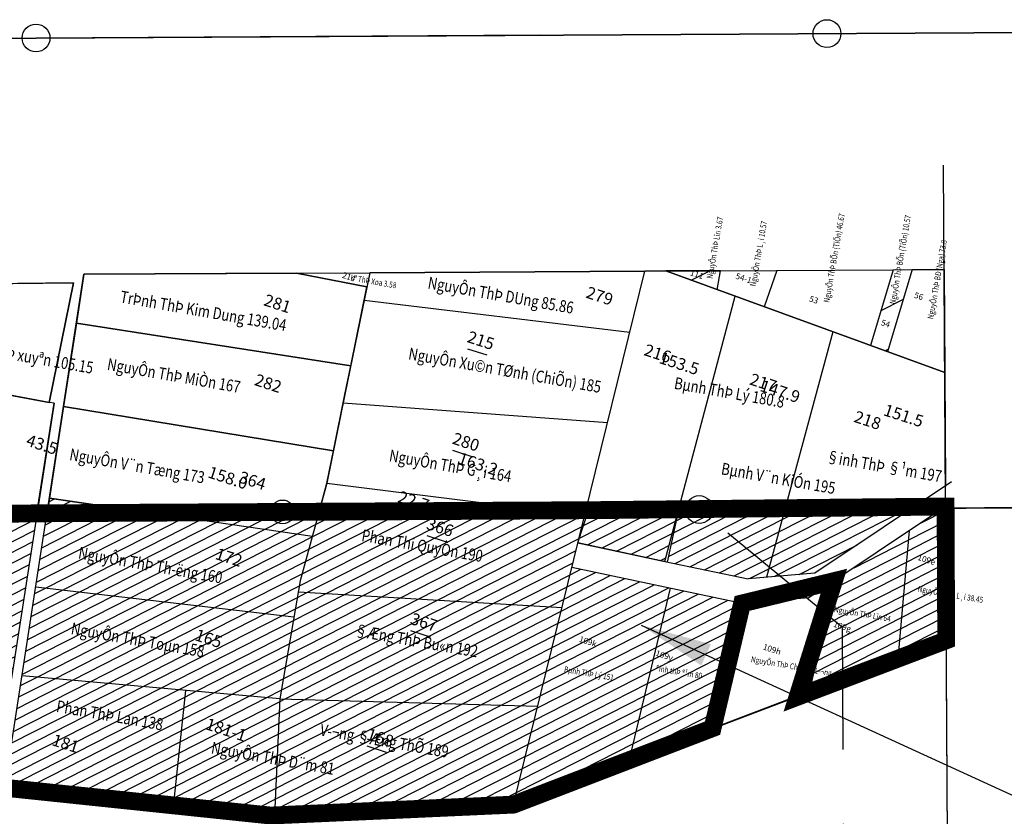
# Model space of a CAD drawing. Extents: x -695011 to 594726, y -7156 to 2337017.
# Drawn here: x 587148 to 587231, y 2334951 to 2335018 of the extents above; entities that cross this region are included whole.
import ezdxf
from ezdxf.enums import TextEntityAlignment as Align

# ---------------------------------------------------------------- set-up
doc = ezdxf.new("R2010")
doc.units = 0
doc.header["$LTSCALE"] = 50
for name, pattern in [('CONTINOUS', [0]), ('DASHED', [3, 2, -1]), ('HIDDEN', [0.375, 0.25, -0.125]), ('RANHGIOI', [2.51, 1.5, -0.43, 0.15, -0.43]), ('SDD-6$0$DASHED2', [0.375, 0.25, -0.125])]:
    doc.linetypes.add(name, pattern=pattern)
for name, color, linetype in [('CHUHO', 7, 'Continuous'), ('DAT-1', 7, 'Continuous'), ('DATRUONG', 82, 'Continuous'), ('DIAVAT', 242, 'DASHED'), ('duong bo dien tich', 2, 'Continuous'), ('KHUNGDC', 7, 'Continuous'), ('lcc. pham vi tc dot 1', 6, 'RANHGIOI'), ('NOI', 4, 'Continuous'), ('RANHGIOI_IN', 7, 'RANHGIOI'), ('RGDUONG', 3, 'Continuous'), ('SOTHUA', 2, 'Continuous')]:
    doc.layers.add(name, color=color, linetype=linetype)
doc.layers.add('DIEN TICH NN3', color=6, linetype='SDD-6$0$DASHED2', lineweight=35)
doc.styles.add('KIEUNHA', font='VNARIALN.TTF', dxfattribs={"oblique": 15})
doc.styles.add('VNT', font='VNTIME.TTF')
doc.dimstyles.get("Standard").update_dxf_attribs({"dimtxt": 0.18, "dimasz": 0.18, "dimexe": 0.18, "dimexo": 0.0625, "dimgap": 0.09, "dimtad": 0, "dimtih": 1, "dimtoh": 1, "dimdec": 4, "dimzin": 0, "dimdsep": 46, "dimtxsty": 'Standard', "dimcen": 0.09, "dimadec": 0, "dimazin": 0, "dimtfac": 1, "dimtdec": 4, "dimtofl": 0, "dimtmove": 0, "dimatfit": 3, "dimfxl": 0, "dimtolj": 1, "dimtzin": 0, "dimarcsym": 0})
pattern_1 = [(27.003863447, (-695011.5734, 301607.5768), (-0.3604026472, 0.70721212828), [])]
pattern_2 = [(27.00386345, (-695011.5734, 301607.5768), (-1.441610589, 2.828848513), [])]

msp = doc.modelspace()

# ---------------------------------------------------------------- hatches: boundary and pattern name
at = {"layer": 'duong bo dien tich'}
h = msp.add_hatch(dxfattribs=at)
h.set_pattern_fill('ANSI31', color=256, angle=-17.99614, style=0)
h.set_pattern_definition(pattern_2)
h.paths.add_polyline_path([(587206.829, 2334996.812), (587202.232, 2334996.787), (587206.55, 2334995.214)])
h.paths.add_polyline_path([(587204.021, 2334996.303), (587205.496, 2334995.823), (587205.729, 2334996.54), (587204.253, 2334997.019)], flags=24)
h.paths.add_polyline_path([(587206.448, 2334995.875), (587207.394, 2335001.257), (587206.336, 2335001.443), (587205.39, 2334996.061)], flags=9)
h = msp.add_hatch(dxfattribs=at)
h.set_pattern_fill('ANSI31', color=256, angle=-17.99614, style=0)
h.set_pattern_definition(pattern_2)
h.paths.add_polyline_path([(587222.966, 2334996.904), (587221.356, 2334996.895), (587219.456, 2334990.513), (587220.877, 2334989.995)])
h.paths.add_polyline_path([(587220.091, 2334992.1), (587221.201, 2334991.739), (587221.437, 2334992.464), (587220.327, 2334992.825)], flags=24)
h.paths.add_polyline_path([(587221.849, 2334993.726), (587223.118, 2335000.95), (587222.06, 2335001.136), (587220.791, 2334993.912)], flags=9)
h = msp.add_hatch(dxfattribs=at)
h.set_pattern_fill('ANSI31', color=256, scale=0.25, angle=-17.99614, style=0)
h.set_pattern_definition(pattern_1)
h.paths.add_polyline_path([(587158.739, 2334976.444), (587150.332, 2334977.669), (587150.136, 2334976.396)])
h = msp.add_hatch(dxfattribs=at)
h.set_pattern_fill('ANSI31', color=1, scale=0.25, angle=-17.99614, style=0)
h.set_pattern_definition(pattern_1)
h.paths.add_polyline_path([(587149.28, 2334976.391), (587144.69, 2334976.365), (587140.74, 2334953.614), (587145.645, 2334953.038)])
h.paths.add_polyline_path([(587144.607, 2334973.714), (587147.57, 2334972.751), (587148.044, 2334974.209), (587145.081, 2334975.172)], flags=24)
h.paths.add_polyline_path([(587145.378, 2334958.471), (587148.309, 2334970.876), (587146.355, 2334971.338), (587143.423, 2334958.933)], flags=24)
h = msp.add_hatch(dxfattribs=at)
h.set_pattern_fill('ANSI31', color=1, scale=0.25, angle=-17.99614, style=0)
h.set_pattern_definition(pattern_1)
h.paths.add_polyline_path([(587172.463, 2334974.446), (587158.739, 2334976.444), (587150.136, 2334976.396), (587149.181, 2334970.185), (587170.912, 2334967.64), (587171.448, 2334970.718)])
h.paths.add_polyline_path([(587163.788, 2334972.302), (587166.738, 2334971.344), (587167.203, 2334972.776), (587164.253, 2334973.735)], flags=24)
h.paths.add_polyline_path([(587152.235, 2334971.993), (587164.431, 2334969.851), (587164.803, 2334971.966), (587152.607, 2334974.109)], flags=24)
h = msp.add_hatch(dxfattribs=at)
h.set_pattern_fill('ANSI31', color=1, scale=0.25, angle=-17.99614, style=0)
h.set_pattern_definition(pattern_1)
h.paths.add_polyline_path([(587173.029, 2334976.526), (587158.739, 2334976.444), (587172.463, 2334974.446)])
h = msp.add_hatch(dxfattribs=at)
h.set_pattern_fill('ANSI31', color=1, scale=0.25, angle=-17.99614, style=0)
h.set_pattern_definition(pattern_1)
h.paths.add_polyline_path([(587195.39, 2334976.215), (587192.041, 2334976.634), (587173.029, 2334976.526), (587171.448, 2334970.718), (587171.287, 2334969.795), (587193.484, 2334968.467)])
h.paths.add_polyline_path([(587181.615, 2334974.901), (587184.578, 2334973.939), (587185.052, 2334975.396), (587182.089, 2334976.359)], flags=24)
h.paths.add_polyline_path([(587176.077, 2334973.456), (587186.411, 2334971.641), (587186.784, 2334973.767), (587176.451, 2334975.582)], flags=24)
h = msp.add_hatch(dxfattribs=at)
h.set_pattern_fill('ANSI31', color=5, scale=0.25, angle=-17.99614, style=0)
h.set_pattern_definition(pattern_1)
h.paths.add_polyline_path([(587192.041, 2334976.634), (587195.39, 2334976.215), (587195.498, 2334976.653)])
h = msp.add_hatch(dxfattribs=at)
h.set_pattern_fill('ANSI31', color=1, scale=0.25, angle=-17.99614, style=0)
h.set_pattern_definition(pattern_1)
h.paths.add_polyline_path([(587203.283, 2334976.697), (587195.714, 2334976.654), (587194.825, 2334973.918), (587202.127, 2334972.338)])
h = msp.add_hatch(dxfattribs=at)
h.set_pattern_fill('ANSI31', color=1, scale=0.25, angle=-17.99614, style=0)
h.set_pattern_definition(pattern_1)
h.paths.add_polyline_path([(587212.252, 2334976.748), (587203.283, 2334976.697), (587202.33, 2334972.296), (587209.149, 2334970.883), (587210.702, 2334971.012)])
h = msp.add_hatch(dxfattribs=at)
h.set_pattern_fill('ANSI31', color=1, scale=0.25, angle=-17.99614, style=0)
h.set_pattern_definition(pattern_1)
h.paths.add_polyline_path([(587222.941, 2334976.809), (587212.252, 2334976.748), (587210.702, 2334971.012), (587214.764, 2334971.351)])
h = msp.add_hatch(dxfattribs=at)
h.set_pattern_fill('ANSI31', color=5, scale=0.25, angle=-17.99614, style=0)
h.set_pattern_definition(pattern_1)
h.paths.add_polyline_path([(587225.758, 2334976.825), (587225.565, 2334976.824), (587222.701, 2334974.913), (587221.743, 2334964.154), (587225.821, 2334965.702)])
h.paths.add_polyline_path([(587223.16, 2334972.341), (587225.011, 2334971.74), (587225.247, 2334972.468), (587223.397, 2334973.069)], flags=24)
h.paths.add_polyline_path([(587223.156, 2334969.502), (587228.672, 2334968.533), (587228.858, 2334969.591), (587223.342, 2334970.56)], flags=9)
h = msp.add_hatch(dxfattribs=at)
h.set_pattern_fill('ANSI31', color=1, scale=0.25, angle=-17.99614, style=0)
h.set_pattern_definition(pattern_1)
h.paths.add_polyline_path([(587222.701, 2334974.913), (587216.364, 2334970.683), (587214.288, 2334961.323), (587221.743, 2334964.154)])
h.paths.add_polyline_path([(587215.964, 2334966.644), (587217.915, 2334966.01), (587218.216, 2334966.936), (587216.264, 2334967.57)], flags=24)
h.paths.add_polyline_path([(587216.118, 2334967.781), (587221.063, 2334966.913), (587221.248, 2334967.97), (587216.304, 2334968.839)], flags=24)
h.paths.add_polyline_path([(587209.121, 2334963.57), (587218.466, 2334961.929), (587218.652, 2334962.987), (587209.307, 2334964.628)], flags=9)
h = msp.add_hatch(dxfattribs=at)
h.set_pattern_fill('ANSI31', color=1, scale=0.25, angle=-17.99614, style=0)
h.set_pattern_definition(pattern_1)
h.paths.add_polyline_path([(587202.591, 2334970.087), (587194.314, 2334971.841), (587189.401, 2334951.874), (587199.104, 2334955.558)])
h.paths.add_polyline_path([(587194.645, 2334965.464), (587196.458, 2334964.875), (587196.695, 2334965.603), (587194.881, 2334966.192)], flags=24)
h.paths.add_polyline_path([(587193.4, 2334962.741), (587197.672, 2334961.991), (587197.846, 2334962.98), (587193.574, 2334963.73)], flags=24)
h = msp.add_hatch(dxfattribs=at)
h.set_pattern_fill('ANSI31', color=1, scale=0.25, angle=-17.99614, style=0)
h.set_pattern_definition(pattern_1)
h.paths.add_polyline_path([(587170.912, 2334967.64), (587149.181, 2334970.185), (587148.032, 2334962.714), (587169.718, 2334960.785)])
h.paths.add_polyline_path([(587162.053, 2334965.46), (587165.015, 2334964.498), (587165.489, 2334965.955), (587162.526, 2334966.917)], flags=24)
h.paths.add_polyline_path([(587151.616, 2334965.619), (587162.572, 2334963.695), (587162.943, 2334965.81), (587151.987, 2334967.735)], flags=24)
h = msp.add_hatch(dxfattribs=at)
h.set_pattern_fill('ANSI31', color=1, scale=0.25, angle=-17.99614, style=0)
h.set_pattern_definition(pattern_1)
h.paths.add_polyline_path([(587193.484, 2334968.467), (587171.287, 2334969.795), (587169.718, 2334960.785), (587169.718, 2334960.785), (587191.438, 2334960.15)])
h.paths.add_polyline_path([(587180.268, 2334966.914), (587183.231, 2334965.952), (587183.705, 2334967.409), (587180.741, 2334968.372)], flags=24)
h.paths.add_polyline_path([(587175.498, 2334965.492), (587185.339, 2334963.764), (587185.685, 2334965.731), (587175.844, 2334967.46)], flags=24)
h = msp.add_hatch(dxfattribs=at)
h.set_pattern_fill('ANSI31', color=1, scale=0.25, angle=-17.99614, style=0)
h.set_pattern_definition(pattern_1)
h.paths.add_polyline_path([(587208.638, 2334968.806), (587202.591, 2334970.087), (587199.104, 2334955.558), (587206.133, 2334958.227)])
h.paths.add_polyline_path([(587200.98, 2334964.209), (587202.894, 2334963.587), (587203.195, 2334964.513), (587201.28, 2334965.135)], flags=25)
h.paths.add_polyline_path([(587201.139, 2334962.849), (587205.137, 2334962.147), (587205.306, 2334963.112), (587201.309, 2334963.814)], flags=24)
h = msp.add_hatch(dxfattribs=at)
h.set_pattern_fill('ANSI31', color=5, scale=0.25, angle=-17.99614, style=0)
h.set_pattern_definition(pattern_1)
h.paths.add_polyline_path([(587160.752, 2334951.725), (587161.776, 2334961.491), (587148.032, 2334962.714), (587146.532, 2334952.96)])
h.paths.add_polyline_path([(587150.065, 2334956.612), (587153.027, 2334955.649), (587153.5, 2334957.105), (587150.538, 2334958.067)], flags=24)
h.paths.add_polyline_path([(587150.421, 2334959.128), (587159.389, 2334957.552), (587159.728, 2334959.483), (587150.76, 2334961.059)], flags=24)
h = msp.add_hatch(dxfattribs=at)
h.set_pattern_fill('ANSI31', color=1, scale=0.25, angle=-17.99614, style=0)
h.set_pattern_definition(pattern_1)
h.paths.add_polyline_path([(587169.718, 2334960.785), (587161.776, 2334961.491), (587160.752, 2334951.725), (587169.262, 2334950.987)])
h.paths.add_polyline_path([(587163.036, 2334957.943), (587167.18, 2334956.597), (587167.653, 2334958.054), (587163.509, 2334959.4)], flags=24)
h.paths.add_polyline_path([(587163.417, 2334955.58), (587173.682, 2334953.777), (587174.053, 2334955.893), (587163.789, 2334957.696)], flags=9)
h = msp.add_hatch(dxfattribs=at)
h.set_pattern_fill('ANSI31', color=1, scale=0.25, angle=-17.99614, style=0)
h.set_pattern_definition(pattern_1)
h.paths.add_polyline_path([(587191.438, 2334960.15), (587169.718, 2334960.785), (587169.262, 2334950.987), (587189.401, 2334951.874)])
h.paths.add_polyline_path([(587176.581, 2334957.194), (587179.544, 2334956.231), (587180.017, 2334957.688), (587177.054, 2334958.651)], flags=8)
h.paths.add_polyline_path([(587172.598, 2334957.107), (587183.388, 2334955.212), (587183.747, 2334957.255), (587172.957, 2334959.15)], flags=24)
h.paths.add_polyline_path([(587163.417, 2334955.58), (587173.682, 2334953.777), (587174.053, 2334955.893), (587163.789, 2334957.696)], flags=9)

# ---------------------------------------------------------------- linework, layer by layer
at = {"layer": 'DAT-1', "color": 5, "linetype": 'DASHED'}
msp.add_line((587226.852, 2334785.671), (587225.77, 2334976.825), dxfattribs=at)
at = {"layer": 'DAT-1', "color": 7, "linetype": 'HIDDEN'}
msp.add_lwpolyline([(586990.498, 2334973.755), (586982.626, 2334965.608), (586985.571, 2334800.406), (586993.698, 2334792.541), (587206.051, 2334796.308), (587217.98, 2334806.522), (587217.088, 2334966.778), (587205.027, 2334976.71)], dxfattribs=at)
at = {"layer": 'DAT-1', "color": 7, "linetype": 'Continuous'}
for centre in [(587215.779, 2335016.768), (587149.207, 2335016.397), (587205.027, 2334976.71)]:
    msp.add_circle(centre, 1.17, dxfattribs=at)
at = {"layer": 'DAT-1'}
msp.add_circle((587169.961, 2334976.508), 1, dxfattribs=at)
at = {"layer": 'DIAVAT', "linetype": 'DASHED'}
for points in [[(587341.607, 2335017.488), (587149.214, 2335016.385), (587134.459, 2335016.215), (587119.525, 2335016.04), (586661.097, 2335007.915)], [(587341.607, 2335017.488), (587149.214, 2335016.385), (587134.459, 2335016.215), (587119.525, 2335016.04), (586661.097, 2335007.915)], [(587341.607, 2335017.488), (587149.214, 2335016.385), (587134.459, 2335016.215), (587119.525, 2335016.04), (586661.097, 2335007.915)], [(587341.607, 2335017.488), (587149.214, 2335016.385), (587134.459, 2335016.215), (587119.525, 2335016.04), (586661.097, 2335007.915)], [(586470.138, 2334964.52), (587134.891, 2334976.309), (587333.043, 2334977.434)], [(586470.138, 2334964.52), (587134.891, 2334976.309), (587333.043, 2334977.434)], [(586470.138, 2334964.52), (587134.891, 2334976.309), (587333.043, 2334977.434)], [(586470.138, 2334964.52), (587134.891, 2334976.309), (587333.043, 2334977.434)]]:
    msp.add_lwpolyline(points, dxfattribs=at)
at = {"layer": 'duong bo dien tich'}
for points in [[(586661.097, 2335007.915), (587119.525, 2335016.04), (587134.459, 2335016.215), (587149.214, 2335016.385), (587341.607, 2335017.488)], [(587333.043, 2334977.434), (587134.891, 2334976.309), (586763.029, 2334969.714)]]:
    msp.add_lwpolyline(points, dxfattribs=at)
for points in [[(587103.03, 2334985.078), (587107.35, 2335007.798), (587130.654, 2335003.277), (587132.517, 2335011.16), (587131.604, 2335006.869), (587134.478, 2335006.135), (587134.47, 2334995.588), (587152.347, 2334995.791), (587150.302, 2334985.731), (587127.447, 2334989.975), (587127.066, 2334988.503), (587125.08, 2334980.829)], [(587177.054, 2334995.458), (587171.128, 2334996.611), (587153.229, 2334996.51), (587152.597, 2334992.401), (587175.702, 2334988.817)], [(587177.054, 2334995.458), (587171.128, 2334996.611), (587177.295, 2334996.646), (587200.449, 2334996.776), (587202.232, 2334996.787), (587206.829, 2334996.812), (587211.562, 2334996.839), (587221.356, 2334996.895), (587222.966, 2334996.904), (587225.645, 2334996.919), (587225.694, 2334988.241), (587202.232, 2334996.787), (587200.449, 2334996.776), (587177.295, 2334996.646)], [(587152.347, 2334995.791), (587140.549, 2334995.657), (587138.975, 2334987.834), (587142.552, 2334987.17), (587146.44, 2334986.448), (587150.302, 2334985.731)], [(587175.21, 2334986.398), (587175.702, 2334988.817), (587152.597, 2334992.401), (587151.519, 2334985.391), (587174.24, 2334981.656)], [(587150.722, 2334985.653), (587150.302, 2334985.731), (587146.44, 2334986.448), (587144.69, 2334976.365), (587149.28, 2334976.391)], [(587173.682, 2334978.927), (587174.24, 2334981.656), (587151.519, 2334985.391), (587150.332, 2334977.669), (587158.739, 2334976.444), (587173.029, 2334976.526)], [(587158.739, 2334976.444), (587150.332, 2334977.669), (587150.136, 2334976.396)]]:
    msp.add_lwpolyline(points, close=True, dxfattribs=at)
at = {"layer": 'duong bo dien tich', "color": 1}
msp.add_lwpolyline([(587203.283, 2334976.697), (587202.33, 2334972.294), (587194.825, 2334973.918), (587195.714, 2334976.654), (587203.283, 2334976.697)], dxfattribs=at)
at = {"layer": 'KHUNGDC', "color": 5, "linetype": 'DASHED'}
msp.add_line((587226.852, 2334785.671), (587225.607, 2335005.69), dxfattribs=at)
at = {"layer": 'lcc. pham vi tc dot 1', "color": 7, "linetype": 'Continuous'}
for points in [[(587134.459, 2335016.215), (587149.214, 2335016.385), (587341.607, 2335017.488)], [(587392.335, 2334927.787), (587333.043, 2334977.434), (587134.891, 2334976.309), (586470.138, 2334964.52)]]:
    msp.add_lwpolyline(points, dxfattribs=at)
at = {"layer": 'NOI'}
for p, q in [((587223.076, 2335016.809), (587248.705, 2335016.953)), ((587146.532, 2334952.96), (587153.229, 2334996.51)), ((587153.229, 2334996.51), (587177.295, 2334996.646)), ((587171.128, 2334996.611), (587177.054, 2334995.458)), ((587177.295, 2334996.646), (587175.21, 2334986.398)), ((587177.295, 2334996.646), (587176.822, 2334994.32)), ((587200.449, 2334996.776), (587177.295, 2334996.646)), ((587189.401, 2334951.874), (587200.449, 2334996.776)), ((587202.232, 2334996.787), (587200.449, 2334996.776)), ((587206.829, 2334996.812), (587202.232, 2334996.787)), ((587202.232, 2334996.787), (587225.694, 2334988.241)), ((587206.55, 2334995.213), (587206.829, 2334996.812)), ((587206.829, 2334996.812), (587211.562, 2334996.839)), ((587211.562, 2334996.839), (587210.487, 2334993.78)), ((587211.562, 2334996.839), (587221.356, 2334996.895)), ((587221.356, 2334996.895), (587219.456, 2334990.513)), ((587222.966, 2334996.904), (587220.877, 2334989.995)), ((587221.356, 2334996.895), (587222.966, 2334996.904)), ((587225.645, 2334996.919), (587225.694, 2334988.241)), ((587152.347, 2334995.791), (587134.47, 2334995.588)), ((587150.302, 2334985.731), (587152.347, 2334995.791)), ((587202.127, 2334972.338), (587208.048, 2334994.668)), ((587176.822, 2334994.32), (587199.188, 2334991.651)), ((587175.702, 2334988.817), (587152.597, 2334992.401)), ((587216.284, 2334991.668), (587210.702, 2334971.012)), ((587127.454, 2334989.974), (587150.302, 2334985.731)), ((587225.694, 2334988.241), (587225.748, 2334978.682)), ((587175.21, 2334986.398), (587173.682, 2334978.927)), ((587150.722, 2334985.653), (587145.645, 2334953.038)), ((587150.722, 2334985.653), (587150.302, 2334985.731)), ((587175.068, 2334985.704), (587197.313, 2334984.032)), ((587174.24, 2334981.656), (587151.519, 2334985.391)), ((587173.682, 2334978.927), (587171.448, 2334970.718)), ((587173.682, 2334978.927), (587195.39, 2334976.215)), ((587226.269, 2334979.03), (587214.764, 2334971.351)), ((587172.463, 2334974.446), (587150.332, 2334977.669)), ((587225.758, 2334976.953), (587214.253, 2334969.274)), ((587225.758, 2334976.953), (587222.701, 2334974.913)), ((587225.821, 2334965.702), (587225.758, 2334976.953)), ((587222.701, 2334974.913), (587221.743, 2334964.154)), ((587194.825, 2334973.918), (587202.127, 2334972.338)), ((587202.127, 2334972.338), (587209.149, 2334970.883)), ((587208.638, 2334968.806), (587194.314, 2334971.841)), ((587171.448, 2334970.718), (587169.718, 2334960.785)), ((587214.764, 2334971.351), (587209.149, 2334970.883)), ((587216.364, 2334970.683), (587214.288, 2334961.323)), ((587170.912, 2334967.64), (587149.181, 2334970.185)), ((587171.287, 2334969.795), (587193.484, 2334968.467)), ((587202.591, 2334970.087), (587199.104, 2334955.558)), ((587214.253, 2334969.274), (587208.638, 2334968.806)), ((587208.638, 2334968.806), (587206.133, 2334958.227)), ((587225.821, 2334965.702), (587189.401, 2334951.874)), ((587221.743, 2334964.154), (587225.821, 2334965.702)), ((587169.718, 2334960.785), (587148.032, 2334962.714)), ((587161.776, 2334961.491), (587160.752, 2334951.725)), ((587169.718, 2334960.785), (587169.262, 2334950.987)), ((587169.718, 2334960.785), (587191.438, 2334960.15)), ((587169.262, 2334950.987), (587146.532, 2334952.96)), ((587169.262, 2334950.987), (587189.401, 2334951.874))]:
    msp.add_line(p, q, dxfattribs=at)
at = {"layer": 'RANHGIOI_IN', "color": 236}
msp.add_lwpolyline([(587014.99, 2334974.208), (587024.11, 2334972.537), (587024.895, 2334972.395), (587047.849, 2334968.406), (587050.228, 2334968.092), (587073.127, 2334964.821), (587097.428, 2334959.916), (587098.233, 2334959.717), (587124.68, 2334955.639), (587145.095, 2334953.448), (587168.949, 2334950.955), (587189.907, 2334952.119), (587225.796, 2334965.797), (587225.766, 2334976.493), (587015.174, 2334974.166)], dxfattribs=at)
at = {"layer": 'RGDUONG', "flags": 128}
for points in [[(587341.607, 2335017.488), (587149.214, 2335016.385), (587134.459, 2335016.215), (587119.525, 2335016.04), (586661.097, 2335007.915)], [(586470.138, 2334964.52), (587134.891, 2334976.309), (587333.043, 2334977.434)]]:
    msp.add_lwpolyline(points, dxfattribs=at)
at = {"layer": 'RGDUONG'}
msp.add_lwpolyline([(587392.335, 2334927.787), (587333.043, 2334977.434), (587134.891, 2334976.309), (586470.138, 2334964.52)], dxfattribs=at)
at = {"layer": 'RGDUONG', "color": 2, "linetype": 'CONTINOUS', "const_width": 1.5}
msp.add_lwpolyline([(587225.769, 2334976.96), (587225.821, 2334965.702), (587213.308, 2334960.951), (587216.364, 2334970.683), (587208.638, 2334968.806), (587206.153, 2334958.311), (587189.401, 2334951.874), (587168.949, 2334950.955), (587145.699, 2334953.385), (587119.963, 2334956.314), (587097.83, 2334959.816), (587073.127, 2334964.821), (587050.228, 2334968.092), (587024.502, 2334972.466), (587015.694, 2334974.635), (587049.348, 2334974.792), (587076.611, 2334976.137), (587098.313, 2334969.529), (587099.467, 2334974.857), (587096.08, 2334975.621), (587149.28, 2334976.391), (587195.714, 2334976.654), (587225.769, 2334976.96)], dxfattribs=at)
at = {"layer": 'SOTHUA'}
for p, q in [((587185.523, 2334990.249), (587187.153, 2334989.72)), ((587184.269, 2334981.699), (587185.899, 2334981.169)), ((587182.086, 2334974.516), (587183.716, 2334973.987)), ((587180.738, 2334966.529), (587182.369, 2334965.999)), ((587177.053, 2334956.808), (587178.683, 2334956.278))]:
    msp.add_line(p, q, dxfattribs=at)

# ---------------------------------------------------------------- texts
at = {"layer": 'CHUHO', "style": 'VNT', "width": 0.8}
for s, height, rotation, p in [('NguyÔn ThÞ Lïn 3.67', 0.5, 80.03736, (587206.145, 2334996.11)), ('NguyÔn ThÞ BÕn (TiÕn) 46.67', 0.5, 80.03736, (587215.979, 2334994.098)), ('NguyÔn ThÞ BÕn (TiÕn) 10.57', 0.5, 80.03736, (587221.546, 2334993.961)), ('NguyÔn ThÞ L¸i 10.57', 0.5, 80.03736, (587209.783, 2334995.459)), ('NguyÔn ThÞ BÐ (Nga) 73.8', 0.5, 80.03736, (587224.727, 2334992.706)), ('Lª ThÞ Xoa 3.58', 0.5, 350.03736, (587175.645, 2334995.992)), ('NguyÔn ThÞ DUng 85.86', 1, 350.03736, (587182.125, 2334995.331)), ('TrÞnh ThÞ Kim Dung 139.04', 1, 350.03736, (587156.228, 2334994.153)), ('nguyÔn thÞ xuyªn 105.15', 1, 350.03736, (587141.412, 2334990.326)), ('NguyÔn Xu©n TØnh (ChiÕn) 185', 1, 350.03736, (587180.49, 2334989.362)), ('NguyÔn ThÞ MiÒn 167', 1, 350.03736, (587155.134, 2334988.474)), ('§inh ThÞ §¹m 197', 1, 350.03736, (587215.652, 2334980.698)), ('Bµnh V¨n KiÓn 195', 1, 350.03736, (587206.821, 2334979.681)), ('NguyÔn ThÞ L¸i 38.45', 0.5, 350.03736, (587223.391, 2334969.805, -1)), ('NguyÔn ThÞ Lïn 64', 0.5, 350.03736, (587216.353, 2334968.085, -1)), ('NguyÔn ThÞ Chuyªn (L\xad¬ng - mua) 70', 0.5, 350.03736, (587209.356, 2334963.874, -1)), ('Bµnh ThÞ Lý 151', 0.5, 350.03736, (587193.622, 2334963.035)), ('®inh thÞ ®¹m 80', 0.5, 350.03736, (587201.354, 2334963.127, -1))]:
    msp.add_text(s, height=height, rotation=rotation, dxfattribs=at).set_placement(p)
at = {"layer": 'CHUHO', "color": 1, "style": 'VNT', "width": 0.8}
for s, p in [('Bµnh ThÞ Lý 180.8', (587202.863, 2334986.88)), ('NguyÔn V¨n Tæng 173', (587151.961, 2334980.885)), ('NguyÔn ThÞ G¸i 164', (587178.873, 2334980.783)), ('Phan Thi QuyÒn 190', (587176.549, 2334974.064)), ('NguyÔn ThÞ Th\xadëng 160', (587152.705, 2334972.6)), ('NguyÔn ThÞ Toµn 158', (587152.086, 2334966.226)), ('§Æng ThÞ Bu«n 192', (587175.939, 2334966.078)), ('Phan ThÞ Lan 138', (587150.851, 2334959.685)), ('V\xad¬ng §Æng ThÕ 189', (587173.054, 2334957.704)), ('NguyÔn ThÞ D¨m 81', (587163.888, 2334956.186))]:
    msp.add_text(s, height=1, rotation=350.03736, dxfattribs=at).set_placement(p)
at = {"layer": 'DATRUONG', "style": 'KIEUNHA', "oblique": 15}
for s, p in [('153.5', (587201.572, 2334989.059)), ('147.9', (587210.073, 2334986.71)), ('151.5', (587220.466, 2334984.665)), ('43.5', (587148.287, 2334982.116)), ('163.2', (587184.639, 2334980.601)), ('158.0', (587163.588, 2334979.434)), ('22.7', (587179.581, 2334977.364))]:
    msp.add_text(s, height=1, rotation=342.00386, dxfattribs=at).set_placement(p)
at = {"layer": 'SOTHUA', "style": 'KIEUNHA', "oblique": 15}
for s, height, p in [('214', 0.5, (587175.519, 2334996.237)), ('111', 0.5, (587204.811, 2334996.442)), ('54-1', 0.5, (587208.753, 2334996.123)), ('279', 1, (587196.612, 2334994.563)), ('281', 1, (587169.491, 2334993.919)), ('53', 0.5, (587214.658, 2334994.303)), ('56', 0.5, (587223.489, 2334994.607)), ('54', 0.5, (587220.701, 2334992.303)), ('216', 1, (587201.497, 2334989.724)), ('282', 1, (587168.708, 2334987.207)), ('217', 1, (587210.386, 2334987.258)), ('218', 1, (587219.17, 2334984.106)), ('364', 1, (587167.388, 2334979.019)), ('172', 1, (587165.405, 2334972.569)), ('109e', 0.5, (587224.141, 2334972.425)), ('109g', 0.5, (587217.059, 2334966.8)), ('165', 1, (587163.691, 2334965.733)), ('109k', 0.5, (587195.642, 2334965.542)), ('109y', 0.5, (587202.075, 2334964.365)), ('109h', 0.5, (587211.142, 2334964.879)), ('181-1', 1, (587165.169, 2334958.056)), ('181', 1, (587151.657, 2334956.899))]:
    msp.add_text(s, height=height, rotation=342.00386, dxfattribs=at).set_placement(p, align=Align.MIDDLE)
for s, p in [('215', (587186.4, 2334990.175)), ('280', (587185.146, 2334981.624)), ('366', (587182.963, 2334974.442)), ('367', (587181.615, 2334966.454)), ('168', (587177.93, 2334956.733))]:
    msp.add_text(s, height=1, rotation=342.00386, dxfattribs=at).set_placement(p, align=Align.BOTTOM_CENTER)

# ---------------------------------------------------------------- leaders
at = {"layer": 'DIEN TICH NN3', "color": 2, "linetype": 'CONTINOUS'}
msp.add_leader([(587200.154, 2334966.981), (587240.489, 2334948.489), (587293.843, 2334952.481)], dimstyle='Standard', override={"dimtxt": 1, "dimasz": 6, "dimexe": 0.5, "dimexo": 1, "dimgap": 0.3, "dimtad": 0, "dimtih": 0, "dimtoh": 0, "dimdec": 2, "dimtxsty": 'VNT', "dimcen": 1, "dimaunit": 1, "dimadec": 4}, dxfattribs=at)

doc.saveas('drawing.dxf')
